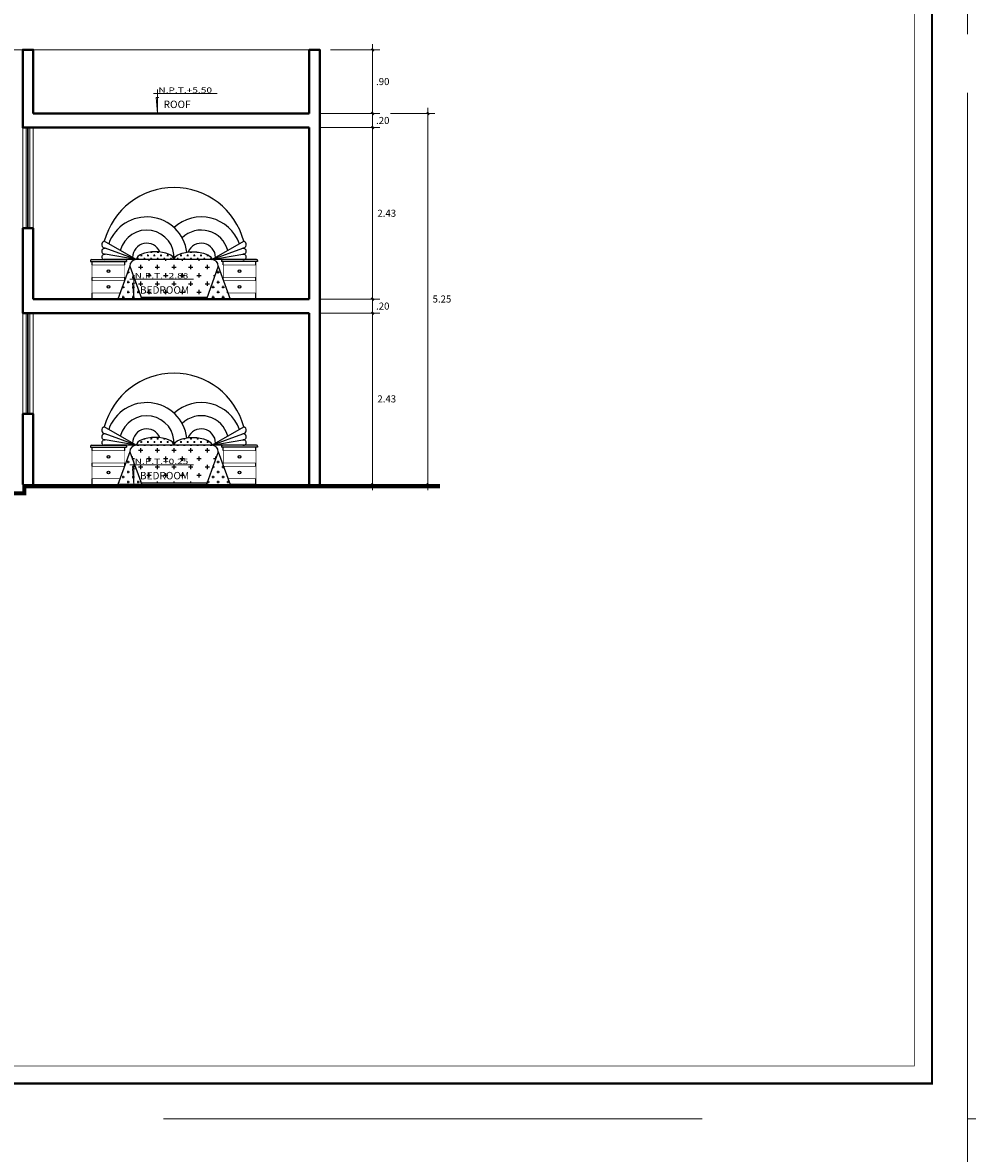
# Model space of a CAD drawing. Units: millimetres. Extents: x 354974 to 355100, y 326971 to 327031.
# Drawn here: x 355003 to 355016, y 327000 to 327016 of the extents above; entities that cross this region are included whole.
import ezdxf

# ---------------------------------------------------------------- set-up
doc = ezdxf.new("R2010")
doc.units = ezdxf.units.MM
doc.linetypes.add('CONTINUA', pattern=[0])
doc.linetypes.add('DASHDOTX2', pattern=[50.8, 25.4, -12.7, 0, -12.7])
doc.layers.get('0').update_dxf_attribs({"lineweight": 5})
doc.layers.get('Defpoints').update_dxf_attribs({"lineweight": 0})
for name, color, linetype, lineweight in [('&TEXTO', 250, 'Continuous', 35), ('Cota', 250, 'Continuous', 9), ('COTAS', 30, 'CONTINUA', 13), ('MARCO PLUMA 3', 176, 'Continuous', 20), ('MCORTE', 7, 'Continuous', 40), ('MU', 186, 'Continuous', 50), ('OBJETOS', 7, 'Continuous', 5), ('P6', 154, 'Continuous', 60), ('TEXTO', 7, 'Continuous', 0), ('TEXTURA2', 42, 'Continuous', 0), ('TEXTURAS', 7, 'Continuous', 0), ('VANOS1', 101, 'Continuous', 13), ('VENTANAS', 140, 'Continuous', 20)]:
    doc.layers.add(name, color=color, linetype=linetype, lineweight=lineweight)
doc.layers.add('LIBRERIA', color=23, linetype='Continuous')
doc.styles.add('COTASSSSS', font='arial.ttf', dxfattribs={"width": 1.3, "oblique": 10})
doc.styles.add('TEXTOARQ', font='swissek.ttf')
doc.styles.add('Titulos', font='sanss___.ttf', dxfattribs={"height": 1})
doc.dimstyles.new('COTAS MUROS', dxfattribs={"dimtxt": 0.1, "dimasz": 0.08, "dimexe": 0.1, "dimexo": 0.15, "dimgap": 0.02, "dimtad": 2, "dimtih": 1, "dimtoh": 1, "dimzin": 4, "dimdsep": 46, "dimtxsty": 'COTASSSSS', "dimblk": 'TK', "dimcen": 0.04, "dimclrd": 7, "dimclre": 7, "dimazin": 0, "dimtfac": 1, "dimtofl": 0, "dimtmove": 2, "dimatfit": 3, "dimfxl": 0.1, "dimtolj": 1, "dimtzin": 4, "dimlwd": 5, "dimlwe": -1, "dimarcsym": 0})

# ---------------------------------------------------------------- blocks, each defined once
blk = doc.blocks.new('A$C21287691')
h = blk.add_hatch()
h.set_pattern_fill('CROSS', color=256, scale=0.008, style=0)
h.set_pattern_definition([(0, (-14.88402144573898, -18.11220541547992), (0.0508, 0.0508), [0.0254, -0.0762]), (90, (-14.87132144573899, -18.12490541547992), (-0.0508, 0.0508), [0.0254, -0.0762])])
edge = h.paths.add_edge_path()
edge.add_ellipse((0.9874999973725274, 0.5999999973886467), major_axis=(-0.2875000000000014, 0), ratio=0.4173913043478275, start_angle=180, end_angle=255.3708046171465)
edge.add_ellipse((0.9874999973725274, 0.5999999973886467), major_axis=(-0.2875000000000014, 0), ratio=0.4173913043478275, start_angle=255.3708046171465, end_angle=360)
edge.add_line((0.6999999973725259, 0.5999999973886396), (1.274738698815224, 0.5999999973886396))
edge.add_ellipse((1.56249999737253, 0.5999999973886467), major_axis=(0.2875000000000014, 0), ratio=0.4173913043478275, start_angle=176.5468028437912, end_angle=180)
edge = h.paths.add_edge_path()
edge.add_ellipse((1.56249999737253, 0.5999999973886467), major_axis=(0.2875000000000014, 0), ratio=0.4173913043478275, start_angle=0, end_angle=104.6291953828532)
edge.add_ellipse((1.56249999737253, 0.5999999973886467), major_axis=(0.2875000000000014, 0), ratio=0.4173913043478275, start_angle=104.6291953828532, end_angle=108.5283649253145)
edge.add_ellipse((1.56249999737253, 0.5999999973886467), major_axis=(0.2875000000000014, 0), ratio=0.4173913043478275, start_angle=108.5283649253145, end_angle=176.5468028437912)
edge.add_arc((0.859100473251214, 0.6336690567234058), 0.4172601343536533, 355.37172523709233, 356.3668278434342, ccw=False)
edge.add_line((1.274999997372536, 0.5999999973886432), (1.849999997372532, 0.5999999973886432))
h = blk.add_hatch()
h.set_pattern_fill('CROSS', color=256, scale=0.02, style=0)
h.set_pattern_definition([(0, (-14.88402144573898, -18.11220541547992), (0.127, 0.127), [0.0635, -0.1905]), (90, (-14.85227144573899, -18.14395541547992), (-0.127, 0.127), [0.0635, -0.1905])])
h.paths.add_polyline_path([(0.6999999973725274, 0.5999999973886412, 0.4142135623730896), (0.5999999973725277, 0.4999999973886427), (0.7728858586489746, 0.02499999738864034), (1.777114136096078, 0.02499999738864389), (1.949999997372529, 0.4999999973886418, 0.4142135623731056), (1.849999997372529, 0.5999999973886451)])
h = blk.add_hatch(color=256)
h.paths.add_polyline_path([(0.2949999973725856, 0.424999997388646, 1), (0.2549999973725856, 0.424999997388646, 1)])
h.paths.add_polyline_path([(0.2949999973725856, 0.184999997388644, 1), (0.2549999973725856, 0.184999997388644, 1)])
h = blk.add_hatch()
h.set_pattern_fill('CROSS', color=256, scale=0.012, style=0)
h.set_pattern_definition([(0, (-14.88402144573898, -18.11220541547992), (0.0762, 0.0762), [0.0381, -0.1143]), (90, (-14.86497144573898, -18.13125541547992), (-0.0762, 0.0762), [0.0381, -0.1143])])
h.paths.add_polyline_path([(1.768014880239424, -2.611354688042411e-09), (2.131985114505629, -2.611354688042411e-09), (1.94999999737253, 0.4999999973886421)])
h.paths.add_polyline_path([(0.5999999973725281, 0.4999999973886418), (0.418014880239422, -2.611361793469769e-09), (0.7819851145056304, -2.611361793469769e-09)])
h = blk.add_hatch(color=256)
h.paths.add_polyline_path([(2.294999997372529, 0.424999997388646, 1), (2.254999997372529, 0.424999997388646, 1)])
h.paths.add_polyline_path([(2.294999997372529, 0.184999997388644, 1), (2.254999997372529, 0.184999997388644, 1)])
for p, q in [((0.6999999973725295, 0.5999999973886432), (0.2117350097295851, 0.881899919440162)), ((1.849999997372528, 0.5999999973886432), (2.338264985015474, 0.881899919440162)), ((0.6999999973046656, 0.5999999973886467), (0.2249999973725281, 0.7728858586403966)), ((1.849999997440392, 0.5999999973886467), (2.324999997372529, 0.7728858586403966)), ((-2.627416506584268e-09, 0.5849999973886462), (-2.627416506584268e-09, 0.5699999973886456)), ((-2.627416506584268e-09, 0.5699999973886456), (0.5499999973725842, 0.5699999973886491)), ((0.01499999737258406, 0.5999999973886467), (0.5349999973725836, 0.5999999973886467)), ((0.02499999737258563, 0.5199999973886413), (0.02499999737258563, 0.569999997388642)), ((2.340253913272811, 0.5999999973886467), (0.2097460814723, 0.5999999973886396)), ((0.6999999973046656, 0.5999999973886467), (0.2249999973725281, 0.6837553132132044)), ((0.5249999973725856, 0.5199999973886484), (0.5249999973725856, 0.5699999973886491)), ((0.5499999973725842, 0.5849999973886462), (0.5499999973725842, 0.5699999973886491)), ((1.849999997440392, 0.5999999973886467), (2.324999997372529, 0.6837553132132044)), ((1.99999999737253, 0.5849999973886462), (1.99999999737253, 0.5699999973886491)), ((2.549999997372531, 0.5699999973886456), (1.99999999737253, 0.5699999973886491)), ((2.53499999737253, 0.5999999973886467), (2.014999997372531, 0.5999999973886467)), ((2.024999997372529, 0.5199999973886484), (2.024999997372529, 0.5699999973886491)), ((2.524999997372529, 0.5199999973886413), (2.524999997372529, 0.569999997388642)), ((2.549999997372531, 0.5849999973886462), (2.549999997372531, 0.5699999973886456)), ((0.5999999973725281, 0.4999999973886418), (0.4180148802394221, -2.611361793469769e-09)), ((0.5999999973725281, 0.4999999973886418), (0.7819851145056305, -2.611361793469769e-09)), ((1.949999997372529, 0.4999999973886418), (1.768014880239424, -2.611354688042411e-09)), ((1.949999997372529, 0.4999999973886418), (2.131985114505628, -2.611354688042411e-09)), ((0.02499999737258563, 0.2799999973886429), (0.02499999737258563, 0.3299999973886436)), ((0.5249999973725892, 0.2939391909295388), (0.5249999973725856, 0.3299999973886472)), ((2.024999997372525, 0.2939391909295388), (2.024999997372529, 0.3299999973886472)), ((2.524999997372529, 0.2799999973886429), (2.524999997372529, 0.3299999973886436)), ((0.02499999737258563, -2.611351135328732e-09), (0.02499999737258563, 0.08999999738863806)), ((1.777114136096078, 0.02499999738864389), (0.7728858586489746, 0.02499999738864034)), ((2.524999997372529, -2.611351135328732e-09), (2.524999997372529, 0.08999999738863806)), ((0.02499999737258563, -2.611351135328732e-09), (0.4180148802394896, -2.611354688042411e-09)), ((0.7819851145056322, -2.611361793469769e-09), (0.4180148802394221, -2.611361793469769e-09)), ((1.768014880239427, -2.611354688042411e-09), (2.131985114505628, -2.611354688042411e-09)), ((2.524999997372529, -2.611351135328732e-09), (2.131985114505625, -2.611354688042411e-09))]:
    blk.add_line(p, q)
at = {"const_width": 0.01}
for points in [[(0.02499999737258563, 0.3299999973886436), (0.5249999973725856, 0.3299999973886436), (0.5249999973725856, 0.5199999973886449), (0.02499999737258563, 0.5199999973886449)], [(2.524999997372529, 0.3299999973886436), (2.024999997372529, 0.3299999973886436), (2.024999997372529, 0.5199999973886449), (2.524999997372529, 0.5199999973886449)]]:
    blk.add_lwpolyline(points, close=True, dxfattribs=at)
for points in [[(0.5199265458340214, 0.2799999973886429), (0.02499999737258563, 0.2799999973886429), (0.02499999737258563, 0.08999999738863806), (0.4507722013234421, 0.08999999738863806)], [(2.030073448911093, 0.2799999973886429), (2.524999997372529, 0.2799999973886429), (2.524999997372529, 0.08999999738863806), (2.099227793421672, 0.08999999738863806)]]:
    blk.add_lwpolyline(points, dxfattribs=at)
for centre in [(0.2749999973725856, 0.424999997388646), (2.274999997372529, 0.424999997388646), (0.2749999973725856, 0.184999997388644), (2.274999997372529, 0.184999997388644)]:
    blk.add_circle(centre, 0.02)
for centre, radius, start, end in [((1.274999997372529, 0.5999999973886432), 1.100000000000001, 14.8490091088858, 165.1509908911142), ((0.8591004732512211, 0.633669056723484), 0.6172601343536531, 7.457150549946913, 160.143525289321), ((1.690899521493836, 0.633669056723484), 0.6172601343536531, 19.85647471067897, 132.3597317918698), ((0.8591004732512211, 0.633669056723484), 0.4172601343536531, 355.371725237082, 165.1014723701909), ((1.690899521493836, 0.633669056723484), 0.4172601343536531, 14.89852762980913, 134.3205809277723), ((0.2284389916850706, 0.8286184021957723), 0.05583854486851747, 107.4064296275852, 266.4690226279138), ((2.321561003059987, 0.8286184021957723), 0.05583854486851747, 273.5309773720861, 72.5935703724148), ((0.2183347315012831, 0.7283205859267987), 0.04506095095725051, 81.49378614119, 278.5062138588106), ((0.8591004732512211, 0.633669056723484), 0.2172601343536531, 22.29997624109922, 180.0238866135703), ((1.690899521493836, 0.633669056723484), 0.2172601343536531, 359.9761133864298, 157.7000237589008), ((2.331665263243774, 0.7283205859267987), 0.04506095095725051, 261.4937861411894, 98.50621385880999), ((0.01499999737258406, 0.5849999973886462), 0.015, 90.0000000000004, 180), ((0.2173730394224016, 0.6418776553009238), 0.04256652111449789, 79.67815150488521, 280.3218484951157), ((0.5349999973725836, 0.5849999973886462), 0.015, 0, 90.0000000000004), ((0.6999999973725277, 0.4999999973886418), 0.1, 90.00000000000031, 180), ((1.849999997372528, 0.4999999973886453), 0.1, 3.307776868722057e-13, 90.0000000000002), ((2.014999997372531, 0.5849999973886462), 0.015, 89.99999999999959, 180), ((2.332626955322656, 0.6418776553009238), 0.04256652111449789, 259.6781515048843, 100.3218484951148), ((2.53499999737253, 0.5849999973886462), 0.015, 0, 89.99999999999959)]:
    blk.add_arc(centre, radius, start, end)
blk.add_ellipse((0.9874999973725274, 0.5999999973886467), major_axis=(-0.2875000000000014, 0), ratio=0.4173913043478275, start_param=3.141592653589793, end_param=6.283185307179586)
at = {"extrusion": (0, 0, -1)}
blk.add_ellipse((1.56249999737253, 0.5999999973886467), major_axis=(0.2875000000000014, 0), ratio=0.4173913043478275, start_param=3.141592653589793, end_param=6.283185307179586, dxfattribs=at)
blk = doc.blocks.new('nptttt')
at = {"layer": 'VANOS1', "ltscale": 0.5}
blk.add_hatch(color=130, dxfattribs=at).paths.add_polyline_path([(-1.13686837721616e-13, 0.1992389396183398), (-0.01743114854957639, 0.199238939618283), (-1.13686837721616e-13, 1.080024958355352e-12)])
at = {"layer": 'VANOS1', "color": 130, "ltscale": 0.5}
for p, q in [((0, 0), (0, 0.3000000000000114)), ((-0.04999999999995453, 0.25), (0.75, 0.25)), ((0, 0), (-0.01743114854957639, 0.1992389396183398)), ((-0.01743114854957639, 0.1992389396183398), (0.01743114854957639, 0.1992389396183398))]:
    blk.add_line(p, q, dxfattribs=at)
blk = doc.blocks.new('TK')
at = {"layer": 'COTAS'}
blk.add_hatch(color=0, dxfattribs=at).paths.add_polyline_path([(0.3360825737070741, 0.0664892245630178), (0.0575455063210484, 0.3450262919490896), (-0.3360825737070741, -0.0843766610472052), (-0.0754329428050937, -0.345026291949079)])
at = {"layer": 'COTAS', "color": 0}
for p, q in [((-1, 0), (1, 0)), ((0, 1), (0, -1))]:
    blk.add_line(p, q, dxfattribs=at)
blk = doc.blocks.new('*D541')
at = {"layer": 'Cota', "color": 7, "linetype": 'CONTINUA', "transparency": 16777216}
for p, q in [((355006.8908586199, 327011.7800575826), (355007.7381433086, 327011.7800575826)), ((355007.04085862, 327009.3550575828), (355007.7381433086, 327009.3550575828))]:
    blk.add_line(p, q, dxfattribs=at)
at = {"layer": 'Cota', "color": 7, "linetype": 'CONTINUA', "lineweight": 5, "transparency": 16777216}
blk.add_line((355007.6381433086, 327009.4350575828), (355007.6381433086, 327011.7000575826), dxfattribs=at)
at = {"layer": 'Defpoints', "color": 0, "transparency": 16777216}
for p in [(355006.7408586199, 327011.7800575826), (355007.6381433086, 327011.7800575826), (355006.8908586199, 327009.3550575828)]:
    blk.add_point(p, dxfattribs=at)
at = {"layer": 'Cota', "color": 7, "lineweight": 5, "transparency": 16777216, "xscale": 0.08000000000000002, "yscale": 0.08000000000000002, "zscale": 0.08000000000000002}
for p, rotation in [((355007.6381433086, 327011.7800575826), 90), ((355007.6381433086, 327009.3550575828), 270)]:
    blk.add_blockref('TK', p, dxfattribs=dict(at, rotation=rotation))
at = {"layer": 'Cota', "color": 0, "transparency": 16777216, "insert": (355007.8371009422, 327010.5675575827), "char_height": 0.1, "attachment_point": 5, "style": 'COTASSSSS'}
blk.add_mtext('\\A1;2.43', dxfattribs=at)
blk = doc.blocks.new('*D542')
at = {"layer": 'Cota', "color": 7, "linetype": 'CONTINUA', "transparency": 16777216}
for p, q in [((355006.8908586201, 327011.9800575826), (355007.7381433086, 327011.9800575826)), ((355006.8908586199, 327011.7800575826), (355007.7381433086, 327011.7800575826))]:
    blk.add_line(p, q, dxfattribs=at)
at = {"layer": 'Cota', "color": 7, "linetype": 'CONTINUA', "lineweight": 5, "transparency": 16777216}
blk.add_line((355007.6381433086, 327011.8600575826), (355007.6381433086, 327011.9000575826), dxfattribs=at)
at = {"layer": 'Defpoints', "color": 0, "transparency": 16777216}
for p in [(355006.74085862, 327011.9800575826), (355007.6381433086, 327011.9800575826), (355006.7408586199, 327011.7800575826)]:
    blk.add_point(p, dxfattribs=at)
at = {"layer": 'Cota', "color": 7, "lineweight": 5, "transparency": 16777216, "xscale": 0.08000000000000002, "yscale": 0.08000000000000002, "zscale": 0.08000000000000002}
for p, rotation in [((355007.6381433086, 327011.9800575826), 90), ((355007.6381433086, 327011.7800575826), 270)]:
    blk.add_blockref('TK', p, dxfattribs=dict(at, rotation=rotation))
at = {"layer": 'Cota', "color": 0, "transparency": 16777216, "insert": (355007.7807852421, 327011.8800575826), "char_height": 0.1, "attachment_point": 5, "style": 'COTASSSSS'}
blk.add_mtext('\\A1;.20', dxfattribs=at)
blk = doc.blocks.new('*D543')
at = {"layer": 'Cota', "color": 7, "linetype": 'CONTINUA', "transparency": 16777216}
for p, q in [((355006.8908586201, 327014.4050575824), (355007.7381433086, 327014.4050575824)), ((355006.8908586201, 327011.9800575826), (355007.7381433086, 327011.9800575826))]:
    blk.add_line(p, q, dxfattribs=at)
at = {"layer": 'Cota', "color": 7, "linetype": 'CONTINUA', "lineweight": 5, "transparency": 16777216}
blk.add_line((355007.6381433086, 327012.0600575826), (355007.6381433086, 327014.3250575824), dxfattribs=at)
at = {"layer": 'Defpoints', "color": 0, "transparency": 16777216}
for p in [(355006.74085862, 327014.4050575824), (355007.6381433086, 327014.4050575824), (355006.74085862, 327011.9800575826)]:
    blk.add_point(p, dxfattribs=at)
at = {"layer": 'Cota', "color": 7, "lineweight": 5, "transparency": 16777216, "xscale": 0.08000000000000002, "yscale": 0.08000000000000002, "zscale": 0.08000000000000002}
for p, rotation in [((355007.6381433086, 327014.4050575824), 90), ((355007.6381433086, 327011.9800575826), 270)]:
    blk.add_blockref('TK', p, dxfattribs=dict(at, rotation=rotation))
at = {"layer": 'Cota', "color": 0, "transparency": 16777216, "insert": (355007.8371009422, 327013.1925575826), "char_height": 0.1, "attachment_point": 5, "style": 'COTASSSSS'}
blk.add_mtext('\\A1;2.43', dxfattribs=at)
blk = doc.blocks.new('*D544')
at = {"layer": 'Cota', "color": 7, "linetype": 'CONTINUA', "transparency": 16777216}
for p, q in [((355006.8908586201, 327014.6050575824), (355007.7381433086, 327014.6050575824)), ((355006.8908586201, 327014.4050575824), (355007.7381433086, 327014.4050575824))]:
    blk.add_line(p, q, dxfattribs=at)
at = {"layer": 'Cota', "color": 7, "linetype": 'CONTINUA', "lineweight": 5, "transparency": 16777216}
blk.add_line((355007.6381433086, 327014.4850575824), (355007.6381433086, 327014.5250575824), dxfattribs=at)
at = {"layer": 'Defpoints', "color": 0, "transparency": 16777216}
for p in [(355006.74085862, 327014.6050575824), (355007.6381433086, 327014.6050575824), (355006.74085862, 327014.4050575824)]:
    blk.add_point(p, dxfattribs=at)
at = {"layer": 'Cota', "color": 7, "lineweight": 5, "transparency": 16777216, "xscale": 0.08000000000000002, "yscale": 0.08000000000000002, "zscale": 0.08000000000000002}
for p, rotation in [((355007.6381433086, 327014.6050575824), 90), ((355007.6381433086, 327014.4050575824), 270)]:
    blk.add_blockref('TK', p, dxfattribs=dict(at, rotation=rotation))
at = {"layer": 'Cota', "color": 0, "transparency": 16777216, "insert": (355007.7807852421, 327014.5050575825), "char_height": 0.1, "attachment_point": 5, "style": 'COTASSSSS'}
blk.add_mtext('\\A1;.20', dxfattribs=at)
blk = doc.blocks.new('*D545')
at = {"layer": 'Cota', "color": 7, "linetype": 'CONTINUA', "transparency": 16777216}
for p, q in [((355007.0408586201, 327015.5050575825), (355007.7381433086, 327015.5050575825)), ((355006.8908586201, 327014.6050575824), (355007.7381433086, 327014.6050575824))]:
    blk.add_line(p, q, dxfattribs=at)
at = {"layer": 'Cota', "color": 7, "linetype": 'CONTINUA', "lineweight": 5, "transparency": 16777216}
blk.add_line((355007.6381433086, 327014.6850575825), (355007.6381433086, 327015.4250575824), dxfattribs=at)
at = {"layer": 'Defpoints', "color": 0, "transparency": 16777216}
for p in [(355006.8908586201, 327015.5050575825), (355007.6381433086, 327015.5050575825), (355006.74085862, 327014.6050575824)]:
    blk.add_point(p, dxfattribs=at)
at = {"layer": 'Cota', "color": 7, "lineweight": 5, "transparency": 16777216, "xscale": 0.08000000000000002, "yscale": 0.08000000000000002, "zscale": 0.08000000000000002}
for p, rotation in [((355007.6381433086, 327015.5050575825), 90), ((355007.6381433086, 327014.6050575824), 270)]:
    blk.add_blockref('TK', p, dxfattribs=dict(at, rotation=rotation))
at = {"layer": 'Cota', "color": 0, "transparency": 16777216, "insert": (355007.7807852421, 327015.0550575825), "char_height": 0.1, "attachment_point": 5, "style": 'COTASSSSS'}
blk.add_mtext('\\A1;.90', dxfattribs=at)
blk = doc.blocks.new('*D546')
at = {"layer": 'Cota', "color": 7, "linetype": 'CONTINUA', "transparency": 16777216}
for p, q in [((355007.8881433086, 327014.6050575824), (355008.5196614723, 327014.6050575824)), ((355007.8881433086, 327009.3550575828), (355008.5196614723, 327009.3550575828))]:
    blk.add_line(p, q, dxfattribs=at)
at = {"layer": 'Cota', "color": 7, "linetype": 'CONTINUA', "lineweight": 5, "transparency": 16777216}
blk.add_line((355008.4196614723, 327009.4350575828), (355008.4196614723, 327014.5250575824), dxfattribs=at)
at = {"layer": 'Defpoints', "color": 0, "transparency": 16777216}
for p in [(355007.7381433086, 327014.6050575824), (355008.4196614723, 327014.6050575824), (355007.7381433086, 327009.3550575828)]:
    blk.add_point(p, dxfattribs=at)
at = {"layer": 'Cota', "color": 7, "lineweight": 5, "transparency": 16777216, "xscale": 0.08000000000000002, "yscale": 0.08000000000000002, "zscale": 0.08000000000000002}
for p, rotation in [((355008.4196614723, 327014.6050575824), 90), ((355008.4196614723, 327009.3550575828), 270)]:
    blk.add_blockref('TK', p, dxfattribs=dict(at, rotation=rotation))
at = {"layer": 'Cota', "color": 0, "transparency": 16777216, "insert": (355008.6179923553, 327011.9800575827), "char_height": 0.1, "attachment_point": 5, "style": 'COTASSSSS'}
blk.add_mtext('\\A1;5.25', dxfattribs=at)

msp = doc.modelspace()

# ---------------------------------------------------------------- linework, layer by layer
at = {"layer": 'MARCO PLUMA 3', "ltscale": 0.3, "const_width": 0.01}
msp.add_lwpolyline([(354974.7489125673, 327029.4862845825), (354974.7489125673, 327001.1362845825), (355015.2989125673, 327001.1362845825), (355015.2989125673, 327029.4862845825)], close=True, dxfattribs=at)
at = {"layer": 'MCORTE'}
for points in [[(355002.6885079187, 327014.6050575824), (355002.6885079187, 327015.5050575825), (355002.8385079188, 327015.5050575825), (355002.8385079188, 327014.6050575824)], [(355006.74085862, 327014.6050575824), (355006.74085862, 327015.5050575825), (355006.8908586201, 327015.5050575825), (355006.8908586201, 327014.6050575824)], [(355002.6885079187, 327014.6050575824), (355002.6885079187, 327014.4050575824), (355006.74085862, 327014.4050575824)], [(355006.74085862, 327014.6050575824), (355002.8385079188, 327014.6050575824)], [(355006.8908586201, 327014.4050575824), (355006.8908586201, 327014.6050575824)], [(355006.74085862, 327014.4050575824), (355006.74085862, 327011.9800575826)], [(355006.8908586201, 327011.9800575826), (355006.8908586201, 327014.4050575824)], [(355002.8385079187, 327011.9800575826), (355002.8385079187, 327012.9800575826), (355002.6885079187, 327012.9800575826), (355002.6885079187, 327011.9800575826)], [(355002.6885079187, 327011.9800575826), (355002.6885079187, 327011.7800575826), (355006.7408586199, 327011.7800575826)], [(355006.74085862, 327011.9800575826), (355002.8385079187, 327011.9800575826)], [(355006.8908586199, 327011.7800575826), (355006.8908586199, 327011.9800575826)], [(355006.7408586199, 327011.7800575826), (355006.7408586199, 327009.3550575828)], [(355006.8908586199, 327011.7800575826), (355006.8908586199, 327009.3550575828)], [(355002.8385079187, 327009.3550575828), (355002.8385079187, 327010.3550575828), (355002.6885079187, 327010.3550575828), (355002.6885079187, 327009.3550575828)]]:
    msp.add_lwpolyline(points, dxfattribs=at)
at = {"layer": 'MU', "color": 1, "ltscale": 0.3, "const_width": 0.03}
msp.add_lwpolyline([(354974.4989125673, 327029.7362845825), (354974.4989125673, 327000.8862845825), (355015.5489125673, 327000.8862845825), (355015.5489125673, 327029.7362845825)], close=True, dxfattribs=at)
at = {"layer": 'MU', "ltscale": 0.3, "const_width": 0.05}
msp.add_lwpolyline([(355008.5892415806, 327009.3300575828), (355002.7135079188, 327009.3300575828), (355002.7135079188, 327009.2300575828), (355001.1636646135, 327009.2300575828), (355001.1636646135, 327009.3300575828), (354987.6361727969, 327009.3300575828), (354987.6361727969, 327009.2300575828), (354986.6361727969, 327009.2300575828), (354986.6361727969, 327009.0800575828), (354983.6373314494, 327009.0800575828)], dxfattribs=at)
at = {"layer": 'OBJETOS', "linetype": 'DASHDOTX2', "ltscale": 0.3}
for points in [[(354973.9989125673, 327030.2362845825), (354973.9989125673, 327000.3862845825), (355016.0489125673, 327000.3862845825), (355016.0489125673, 327030.2362845825)], [(355016.0489125673, 327030.2362845825), (355016.0489125673, 327000.3862845825), (355058.0989125673, 327000.3862845825), (355058.0989125673, 327030.2362845825)], [(355016.0489125673, 327000.3862845825), (355016.0489125673, 326970.5362845826), (355058.0989125673, 326970.5362845826), (355058.0989125673, 327000.3862845825)]]:
    msp.add_lwpolyline(points, close=True, dxfattribs=at)
at = {"layer": 'TEXTURA2'}
msp.add_lwpolyline([(354987.2611866387, 327015.5050575825), (355006.74085862, 327015.5050575825)], dxfattribs=at)
at = {"layer": 'TEXTURAS', "color": 250, "linetype": 'Continuous', "lineweight": 9}
msp.add_lwpolyline([(355008.5892415806, 327009.3550575828), (355002.6885079187, 327009.3550575828), (355002.6885079187, 327009.2550575829), (355001.1886646135, 327009.2550575829), (355001.1886646135, 327009.3550575828), (354987.6111727969, 327009.3550575828), (354987.6111727969, 327009.2550575828), (354986.6111727969, 327009.2550575828), (354986.6111727969, 327009.1050575828), (354983.6373314494, 327009.1050575828)], dxfattribs=at)
at = {"layer": 'VENTANAS'}
for points in [[(355002.6885079187, 327012.9800575826), (355002.6885079187, 327014.4050575824)], [(355002.7385079187, 327012.9800575826), (355002.7385079187, 327014.4050575824)], [(355002.7585079187, 327012.9800575826), (355002.7585079187, 327014.4050575824)], [(355002.7685079187, 327012.9800575826), (355002.7685079187, 327014.4050575824)], [(355002.7885079187, 327012.9800575826), (355002.7885079187, 327014.4050575824)], [(355002.8385079187, 327012.9800575826), (355002.8385079187, 327014.4050575824)], [(355002.6885079187, 327010.3550575828), (355002.6885079187, 327011.7800575826)], [(355002.7385079187, 327010.3550575828), (355002.7385079187, 327011.7800575826)], [(355002.7585079187, 327010.3550575828), (355002.7585079187, 327011.7800575826)], [(355002.7685079187, 327010.3550575828), (355002.7685079187, 327011.7800575826)], [(355002.7885079187, 327010.3550575828), (355002.7885079187, 327011.7800575826)], [(355002.8385079187, 327010.3550575828), (355002.8385079187, 327011.7800575826)]]:
    msp.add_lwpolyline(points, dxfattribs=at)

# ---------------------------------------------------------------- block references
at = {"layer": 'LIBRERIA', "xscale": 0.9273514324449934, "yscale": 0.9273514324449934, "zscale": 0.927351432418891}
for p in [(355003.6465255567, 327011.9800575826), (355003.6465255566, 327009.3550575828)]:
    msp.add_blockref('A$C21287691', p, dxfattribs=at)
at = {"layer": 'P6', "xscale": 1.125, "yscale": 1.125, "zscale": 1.125}
for p in [(355004.5965430806, 327014.60505758), (355004.2613625943, 327011.9800575802), (355004.2613625942, 327009.3550575803)]:
    msp.add_blockref('nptttt', p, dxfattribs=at)

# ---------------------------------------------------------------- texts
at = {"layer": '&TEXTO', "style": 'TEXTOARQ'}
for s, p in [('ROOF', (355004.6813532987, 327014.6802246285)), ('BEDROOM', (355004.3461728124, 327012.0552246287)), ('BEDROOM', (355004.3461728123, 327009.4302246289))]:
    msp.add_text(s, height=0.105, dxfattribs=at).set_placement(p)
at = {"layer": 'TEXTO', "color": 14, "style": 'Titulos', "width": 1.4}
for s, p in [('N.P.T.+5.50', (355004.6074546428, 327014.896398192)), ('N.P.T.+2.88', (355004.2722741566, 327012.2713981922)), ('N.P.T.+0.25', (355004.2722741565, 327009.6463981923))]:
    msp.add_text(s, height=0.07520256, dxfattribs=at).set_placement(p)

# ---------------------------------------------------------------- dimensions: what is measured, and where the dimension line sits
at = {"layer": 'Cota'}
for base, p1, p2, picture, middle in [((355007.6381433086, 327015.5050575825), (355006.74085862, 327014.6050575824), (355006.8908586201, 327015.5050575825), '*D545', (355007.7807852421, 327015.0550575825)), ((355007.6381433086, 327014.6050575824), (355006.74085862, 327014.4050575824), (355006.74085862, 327014.6050575824), '*D544', (355007.7807852421, 327014.5050575825)), ((355008.4196614723, 327014.6050575824), (355007.7381433086, 327009.3550575828), (355007.7381433086, 327014.6050575824), '*D546', (355008.6179923553, 327011.9800575827)), ((355007.6381433086, 327014.4050575824), (355006.74085862, 327011.9800575826), (355006.74085862, 327014.4050575824), '*D543', (355007.8371009422, 327013.1925575826)), ((355007.6381433086, 327011.9800575826), (355006.7408586199, 327011.7800575826), (355006.74085862, 327011.9800575826), '*D542', (355007.7807852421, 327011.8800575826)), ((355007.6381433086, 327011.7800575826), (355006.8908586199, 327009.3550575828), (355006.7408586199, 327011.7800575826), '*D541', (355007.8371009422, 327010.5675575827))]:
    dim = msp.add_linear_dim(base=base, p1=p1, p2=p2, angle=90, dimstyle='COTAS MUROS', dxfattribs=at)
    dim.commit()
    dim.dimension.update_dxf_attribs({"geometry": picture, "text_midpoint": middle})

doc.saveas('drawing.dxf')
